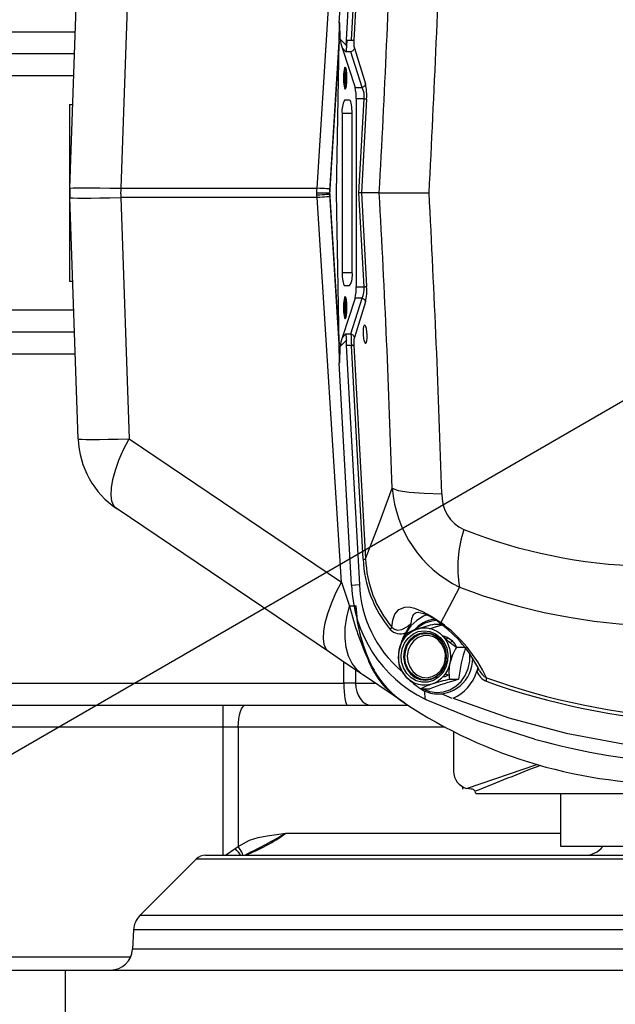
# Model space of a CAD drawing. Extents: x 5 to 414, y 4 to 293.
# Drawn here: x 171 to 179, y 153 to 165 of the extents above; entities that cross this region are included whole.
import ezdxf

# ---------------------------------------------------------------- set-up
doc = ezdxf.new("R2010")
doc.units = 0
doc.header["$MEASUREMENT"] = 0
doc.header["$PDSIZE"] = -1
doc.layers.get('0').update_dxf_attribs({"linetype": 'CONTINUOUS'})
doc.layers.get('DEFPOINTS').update_dxf_attribs({"linetype": 'CONTINUOUS'})
doc.styles.add('SLDTEXTSTYLE0', font='TXT', dxfattribs={"width": 0.605})
doc.dimstyles.new('SLDDIMSTYLE0', dxfattribs={"dimtxt": 2.5, "dimasz": 2.5, "dimexe": 0.5, "dimexo": 0.0625, "dimtad": 2, "dimdec": 1, "dimlfac": 18, "dimzin": 12, "dimtxsty": 'SLDTEXTSTYLE0', "dimsah": 1, "dimcen": 0.09, "dimclrd": 7, "dimclre": 7, "dimclrt": 7, "dimazin": 3, "dimtfac": 1, "dimtofl": 0, "dimtmove": 0, "dimatfit": 3, "dimtolj": 1, "dimtzin": 12})
doc.dimstyles.new('SLDDIMSTYLE1', dxfattribs={"dimtxt": 2.5, "dimasz": 2.5, "dimexe": 0.5, "dimexo": 0.0625, "dimtad": 2, "dimdec": 3, "dimlfac": 18, "dimzin": 12, "dimtxsty": 'SLDTEXTSTYLE0', "dimsah": 1, "dimcen": 0.09, "dimclrd": 7, "dimclre": 7, "dimclrt": 7, "dimazin": 3, "dimtfac": 1, "dimtofl": 0, "dimtmove": 0, "dimatfit": 3, "dimtolj": 1, "dimtzin": 12})

# ---------------------------------------------------------------- blocks, each defined once
blk = doc.blocks.new('*D')
at = {"color": 7}
blk.add_line((284.986, 133.998), (183.552, 163.004), dxfattribs=at)
for radius, start, end in [(75.33, 0, 150), (75.111, 210, 0)]:
    blk.add_arc((183.552, 163.004), radius, start, end, dxfattribs=at)
for points in [[(118.314, 200.669), (120.028, 202.556), (119.171, 203.07)], [(258.882, 163.004), (259.34, 165.512), (258.34, 165.495)], [(258.663, 163.004), (258.121, 160.513), (259.121, 160.496)], [(284.986, 133.998), (282.72, 135.166), (282.445, 134.205)], [(118.504, 125.448), (119.361, 123.047), (120.218, 123.562)]]:
    blk.add_solid(points, dxfattribs=at)
at = {"layer": 'DEFPOINTS', "color": 7}
for p in [(92.186, 215.754), (183.552, 163.004), (183.552, 163.004), (183.552, 163.004), (183.552, 163.004), (183.552, 163.004), (260.497, 163.004), (260.497, 163.004), (284.986, 133.998), (92.186, 110.254)]:
    blk.add_point(p, dxfattribs=at)
at = {"color": 7, "char_height": 2.5, "attachment_point": 1, "style": 'SLDTEXTSTYLE0'}
for s, insert, rotation in [('150%%d', (178.16, 241.73), 1.3382), ('R', (264.933, 143.372), 344.0418), ('1899', (267.316, 142.691), 344.0418), ('150%%d', (180.757, 91.359), 0.6054)]:
    blk.add_mtext(s, dxfattribs=dict(at, insert=insert, rotation=rotation))

msp = doc.modelspace()

# ---------------------------------------------------------------- linework, layer by layer
at = {"color": 7, "linetype": 'CONTINUOUS'}
for p, q in [((175.167294, 163.06209), (175.473799, 167.901191)), ((175.446256, 165.142813), (175.601322, 167.940211)), ((175.698199, 167.928926), (175.531593, 164.923334)), ((175.597633, 164.923334), (175.746673, 167.612024)), ((175.777829, 167.609246), (175.628789, 164.920556)), ((172.053669, 163.06209), (172.159695, 166.098257)), ((172.800839, 166.098257), (172.694814, 163.06209)), ((175.40936, 163.003924), (175.449046, 165.142813)), ((175.452443, 165.142813), (175.446256, 165.142813)), ((175.457819, 164.938699), (175.452443, 165.142813)), ((167.001638, 165.031702), (172.12245, 165.031702)), ((175.325126, 163.021485), (175.444691, 164.908114)), ((175.444722, 164.909755), (175.327194, 163.054223)), ((175.457819, 164.938699), (175.535928, 164.857271)), ((175.531593, 164.923334), (175.597633, 164.923334)), ((175.540393, 164.923334), (175.53627, 164.84896)), ((172.11275, 164.753924), (167.855246, 164.753924)), ((175.482014, 164.826624), (175.644386, 164.329814)), ((175.527701, 164.778996), (175.482014, 164.826624)), ((175.592402, 164.778996), (175.527701, 164.778996)), ((175.733352, 164.329814), (175.592402, 164.778996)), ((175.635298, 164.82433), (175.776247, 164.375149)), ((175.520744, 164.528556), (175.509881, 164.488462)), ((175.517935, 164.518188), (175.516287, 164.488462)), ((175.521755, 164.587107), (175.520531, 164.565027)), ((175.531607, 164.488462), (175.520744, 164.528556)), ((172.10305, 164.476146), (167.744438, 164.476146)), ((175.509881, 164.488462), (175.509881, 164.408275)), ((175.531607, 164.488462), (175.509881, 164.488462)), ((175.509881, 164.408275), (175.520744, 164.368181)), ((175.531607, 164.408275), (175.509881, 164.408275)), ((175.511842, 164.408275), (175.511509, 164.402265)), ((175.520744, 164.368181), (175.531607, 164.408275)), ((175.531607, 164.408275), (175.531607, 164.488462)), ((175.541546, 164.488462), (175.537883, 164.488462)), ((175.541546, 164.408275), (175.537883, 164.408275)), ((175.509088, 164.358594), (175.507864, 164.336515)), ((175.644386, 164.329814), (175.733352, 164.329814)), ((175.576203, 164.170591), (175.513305, 164.170591)), ((175.66011, 164.185477), (175.66011, 161.822371)), ((175.758109, 164.185477), (175.66011, 164.185477)), ((175.692613, 163.003924), (175.758109, 164.185477)), ((175.789265, 164.182699), (175.723923, 163.003924)), ((172.051638, 164.115035), (172.051638, 161.892813)), ((172.051638, 164.115035), (172.090439, 164.115035)), ((175.481856, 164.003924), (175.481856, 162.003924)), ((175.607652, 164.003924), (175.481856, 164.003924)), ((175.607652, 162.003924), (175.607652, 164.003924)), ((172.694814, 163.06209), (175.167294, 163.06209)), ((175.165273, 163.034029), (175.167294, 163.06209)), ((175.165273, 162.973819), (175.165273, 163.034029)), ((175.327194, 163.054223), (175.32512, 163.021485)), ((175.32512, 163.021485), (175.325126, 163.021485)), ((183.551638, 163.003924), (92.185958, 110.253924)), ((172.159695, 159.909591), (172.053669, 162.945758)), ((175.167294, 162.945758), (172.694814, 162.945758)), ((172.694814, 162.945758), (172.800839, 159.909591)), ((175.167294, 162.945758), (175.165273, 162.973819)), ((175.473799, 158.106657), (175.167294, 162.945758)), ((175.170219, 163.003924), (175.32457, 163.003924)), ((175.444691, 161.099733), (175.32512, 162.986363)), ((175.32512, 162.986363), (175.32512, 162.986363)), ((175.32512, 162.986363), (175.327194, 162.953625)), ((175.327194, 162.953625), (175.444722, 161.098093)), ((175.449046, 160.865035), (175.40936, 163.003924)), ((175.758109, 161.822371), (175.692613, 163.003924)), ((175.949412, 163.003924), (175.723923, 163.003924)), ((175.723923, 163.003924), (175.789265, 161.82515)), ((175.481856, 162.003924), (175.607652, 162.003924)), ((172.051638, 161.892813), (172.090439, 161.892813)), ((175.513305, 161.837257), (175.576203, 161.837257)), ((175.66011, 161.822371), (175.758109, 161.822371)), ((175.644386, 161.678034), (175.482014, 161.181224)), ((175.507864, 161.671333), (175.509088, 161.649253)), ((175.592402, 161.228851), (175.733352, 161.678034)), ((175.733352, 161.678034), (175.644386, 161.678034)), ((167.001638, 161.531702), (172.10305, 161.531702)), ((175.520744, 161.639667), (175.509881, 161.599573)), ((175.509881, 161.599573), (175.509881, 161.519386)), ((175.531607, 161.599573), (175.509881, 161.599573)), ((175.511509, 161.605583), (175.511842, 161.599573)), ((175.531607, 161.599573), (175.520744, 161.639667)), ((175.531607, 161.519386), (175.531607, 161.599573)), ((175.541546, 161.599573), (175.537883, 161.599573)), ((175.776247, 161.632699), (175.635298, 161.183517)), ((175.509881, 161.519386), (175.520744, 161.479292)), ((175.531607, 161.519386), (175.509881, 161.519386)), ((175.516287, 161.519386), (175.517935, 161.48966)), ((175.520744, 161.479292), (175.531607, 161.519386)), ((175.520744, 161.442813), (175.521755, 161.420741)), ((175.541546, 161.519386), (175.537883, 161.519386)), ((167.855246, 161.253924), (172.11275, 161.253924)), ((175.482014, 161.181224), (175.527701, 161.228852)), ((175.527701, 161.228852), (175.592402, 161.228851)), ((175.452443, 160.865035), (175.457819, 161.069148)), ((175.535928, 161.150577), (175.457819, 161.069148)), ((175.531593, 161.084514), (175.698199, 158.078922)), ((175.597633, 161.084514), (175.531593, 161.084514)), ((175.746681, 158.39567), (175.597633, 161.084514)), ((175.628789, 161.087292), (175.777837, 158.398448)), ((172.12245, 160.976146), (167.903482, 160.976146)), ((175.601322, 158.067637), (175.446256, 160.865035)), ((175.452443, 160.865035), (175.446256, 160.865035)), ((172.800839, 159.909591), (175.473799, 158.106657)), ((175.321764, 157.224281), (172.648804, 159.027216)), ((175.601322, 158.067637), (175.698199, 158.078922)), ((176.441114, 157.725807), (176.435729, 157.725113)), ((176.64743, 157.576174), (176.731251, 157.576174)), ((176.285227, 157.457217), (176.319732, 157.457217)), ((176.789211, 157.393319), (176.816555, 157.406279)), ((176.868095, 157.367606), (176.844572, 157.347753)), ((176.921899, 157.289547), (177.024357, 157.289547)), ((175.502053, 156.837257), (175.502053, 157.102675)), ((175.818713, 157.108217), (175.842922, 157.067868)), ((175.842922, 157.067868), (175.865541, 157.032662)), ((175.650236, 157.002724), (175.650235, 156.837257)), ((176.197493, 157.051634), (176.209793, 157.051634)), ((176.816555, 156.934902), (176.780161, 156.953242)), ((176.818038, 157.024338), (176.824825, 157.015316)), ((170.512287, 156.837258), (175.502053, 156.837257)), ((175.650235, 156.837257), (175.502053, 156.837257)), ((175.650235, 156.837257), (175.89555, 156.837258)), ((176.834165, 156.883965), (176.948045, 156.883965)), ((176.471962, 156.765008), (176.585842, 156.765008)), ((176.526781, 156.632892), (176.523201, 156.736329)), ((176.865751, 156.64265), (176.733856, 156.699883)), ((176.271505, 156.583925), (176.229416, 156.612062)), ((176.537971, 156.627757), (176.526781, 156.632892)), ((171.207482, 156.55948), (173.983635, 156.55948)), ((173.983635, 156.55948), (174.268651, 156.55948)), ((173.983635, 156.281702), (173.983635, 156.55948)), ((174.268651, 156.55948), (176.308697, 156.55948)), ((173.983635, 156.281702), (171.207482, 156.281702)), ((173.983635, 154.670591), (173.983635, 156.281702)), ((174.173646, 156.281702), (173.983635, 156.281702)), ((176.779425, 156.281702), (174.173646, 156.281702)), ((174.173646, 156.281702), (174.173646, 154.779426)), ((176.884971, 156.226935), (176.884971, 155.726147)), ((177.048687, 155.511764), (177.933355, 155.81239)), ((176.995022, 155.534312), (176.996083, 155.503924)), ((177.107194, 155.503924), (177.048687, 155.511764)), ((177.162749, 155.448368), (190.383644, 155.448368)), ((178.233035, 154.781702), (178.233035, 155.448368)), ((174.773128, 154.948368), (178.233035, 154.948368)), ((174.015459, 154.670591), (174.13642, 154.75452)), ((174.13642, 154.75452), (174.173646, 154.779426)), ((180.042444, 154.781702), (178.233035, 154.781702)), ((173.645961, 154.621775), (172.936841, 153.912655)), ((182.76768, 154.621775), (173.645961, 154.621775)), ((173.763812, 154.670591), (182.792735, 154.670591)), ((182.718305, 153.912655), (172.936841, 153.912655)), ((172.855863, 153.730775), (172.843212, 153.489386)), ((182.718305, 153.730775), (172.855863, 153.730775)), ((182.718305, 153.489386), (172.843212, 153.489386)), ((167.001638, 153.392813), (172.820402, 153.392813)), ((171.168878, 153.226146), (172.001439, 153.226146)), ((172.001439, 153.226146), (182.718305, 153.226146)), ((172.001439, 152.587257), (172.001439, 153.226146))]:
    msp.add_line(p, q, dxfattribs=at)
at = {"color": 7, "linetype": 'CONTINUOUS', "flags": 128}
for points in [[(175.628789, 164.920555), (175.627248, 164.920808), (175.624943, 164.921098), (175.621908, 164.921419), (175.618186, 164.921768), (175.613831, 164.922139), (175.608905, 164.922528), (175.60348, 164.922928), (175.597633, 164.923334)], [(175.635298, 164.82433), (175.633624, 164.816679), (175.630691, 164.809276), (175.62657, 164.802297), (175.621358, 164.795907), (175.615179, 164.790258), (175.60818, 164.785485), (175.600527, 164.781701), (175.592403, 164.778996)], [(175.499017, 164.448369), (175.500671, 164.395218), (175.505381, 164.350159), (175.51243, 164.320052), (175.520744, 164.30948), (175.529059, 164.320052), (175.536107, 164.350159), (175.540817, 164.395218), (175.542471, 164.448369), (175.540817, 164.501519), (175.536107, 164.546578), (175.529059, 164.576685), (175.520744, 164.587257), (175.51243, 164.576685), (175.505381, 164.546578), (175.500671, 164.501519), (175.499017, 164.448369)], [(175.520744, 164.331702), (175.527728, 164.340583), (175.533649, 164.365873), (175.537606, 164.403722), (175.538995, 164.448369), (175.537606, 164.493015), (175.533649, 164.530864), (175.527728, 164.556154), (175.520744, 164.565035), (175.51376, 164.556154), (175.507839, 164.530864), (175.503883, 164.493015), (175.502493, 164.448369), (175.503883, 164.403722), (175.507839, 164.365873), (175.51376, 164.340583), (175.520744, 164.331702)], [(175.776247, 164.375149), (175.774573, 164.367498), (175.77164, 164.360094), (175.767519, 164.353115), (175.762307, 164.346725), (175.756128, 164.341076), (175.749129, 164.336303), (175.741477, 164.332519), (175.733352, 164.329814)], [(175.607652, 164.003924), (175.607174, 164.032865), (175.605756, 164.060927), (175.603439, 164.087257), (175.600294, 164.111055), (175.596418, 164.131598), (175.591928, 164.148262), (175.586959, 164.16054), (175.581664, 164.168059), (175.576203, 164.170591)], [(175.789265, 164.182699), (175.787724, 164.182951), (175.785419, 164.183241), (175.782384, 164.183562), (175.778662, 164.183911), (175.774307, 164.184282), (175.769381, 164.184671), (175.763956, 164.185071), (175.758109, 164.185477)], [(172.05367, 163.06209), (172.064923, 163.065187), (172.098212, 163.067445), (172.152872, 163.068818), (172.227805, 163.069279), (172.321508, 163.068818), (172.432105, 163.067445), (172.557378, 163.065187), (172.694814, 163.06209)], [(175.327194, 163.054223), (175.324363, 163.05405), (175.316044, 163.054231), (175.302404, 163.054764), (175.283715, 163.055637), (175.260352, 163.056833), (175.232781, 163.058328), (175.201553, 163.060092), (175.167294, 163.06209)], [(172.05367, 162.945758), (172.064923, 162.942661), (172.098212, 162.940403), (172.152872, 162.93903), (172.227805, 162.938569), (172.321508, 162.93903), (172.432105, 162.940403), (172.557378, 162.942661), (172.694814, 162.945758)], [(175.32512, 162.986363), (175.322331, 162.985809), (175.314043, 162.984915), (175.300423, 162.983698), (175.281745, 162.982182), (175.258381, 162.980399), (175.230801, 162.978382), (175.199556, 162.976175), (175.165273, 162.973819)], [(175.327194, 162.953625), (175.324363, 162.953798), (175.316044, 162.953617), (175.302404, 162.953084), (175.283715, 162.952211), (175.260352, 162.951015), (175.232781, 162.94952), (175.201553, 162.947756), (175.167294, 162.945758)], [(175.723923, 163.003924), (175.721065, 163.003924), (175.716299, 163.003924), (175.7098, 163.003924), (175.701807, 163.003924), (175.692613, 163.003924)], [(175.949412, 163.003924), (176.019293, 163.003967), (176.080749, 163.00395), (176.162486, 163.003924), (176.352108, 163.003694), (176.575618, 163.003924)], [(175.481856, 162.003924), (175.482334, 161.974983), (175.483753, 161.946921), (175.486069, 161.920591), (175.489214, 161.896793), (175.49309, 161.87625), (175.497581, 161.859587), (175.502549, 161.847309), (175.507844, 161.839789), (175.513305, 161.837257)], [(175.758109, 161.822371), (175.763956, 161.822778), (175.769381, 161.823177), (175.774307, 161.823566), (175.778662, 161.823937), (175.782384, 161.824286), (175.785419, 161.824607), (175.787724, 161.824897), (175.789265, 161.82515)], [(175.499017, 161.55948), (175.500671, 161.506329), (175.505381, 161.46127), (175.51243, 161.431163), (175.520744, 161.420591), (175.529059, 161.431163), (175.536107, 161.46127), (175.540817, 161.506329), (175.542471, 161.55948), (175.540817, 161.61263), (175.536107, 161.657689), (175.529059, 161.687796), (175.520744, 161.698369), (175.51243, 161.687796), (175.505381, 161.657689), (175.500671, 161.61263), (175.499017, 161.55948)], [(175.520744, 161.442813), (175.527728, 161.451693), (175.533649, 161.476984), (175.537606, 161.514833), (175.538995, 161.55948), (175.537606, 161.604126), (175.533649, 161.641976), (175.527728, 161.667266), (175.520744, 161.676146), (175.51376, 161.667266), (175.507839, 161.641976), (175.503883, 161.604126), (175.502493, 161.55948), (175.503883, 161.514833), (175.507839, 161.476984), (175.51376, 161.451693), (175.520744, 161.442813)], [(175.733352, 161.678034), (175.741477, 161.675329), (175.74913, 161.671545), (175.756129, 161.666772), (175.762307, 161.661123), (175.767519, 161.654733), (175.77164, 161.647754), (175.774573, 161.64035), (175.776247, 161.6327)], [(175.758619, 161.335703), (175.761784, 161.341003), (175.76523, 161.342813), (175.768852, 161.341078), (175.772541, 161.335851), (175.776184, 161.327291), (175.779671, 161.315657), (175.782895, 161.301304), (175.78576, 161.284667), (175.788176, 161.266252), (175.790073, 161.246619), (175.79139, 161.226363), (175.79209, 161.206101), (175.79215, 161.186448), (175.791568, 161.168001), (175.790362, 161.151321), (175.78857, 161.136914), (175.786244, 161.125219), (175.783457, 161.11659), (175.780293, 161.11129), (175.776846, 161.10948), (175.773224, 161.111215), (175.769535, 161.116441), (175.765892, 161.125002), (175.762405, 161.136635), (175.759181, 161.150988), (175.756317, 161.167625), (175.7539, 161.18604), (175.752003, 161.205674), (175.750686, 161.225929), (175.749986, 161.246192), (175.749926, 161.265845), (175.750508, 161.284292), (175.751713, 161.300972), (175.753506, 161.315378), (175.755831, 161.327074), (175.758619, 161.335703)], [(175.592403, 161.228852), (175.600527, 161.226146), (175.60818, 161.222363), (175.615179, 161.21759), (175.621358, 161.211941), (175.62657, 161.205551), (175.630691, 161.198572), (175.633624, 161.191168), (175.635298, 161.183517)], [(175.597633, 161.084514), (175.60348, 161.08492), (175.608905, 161.08532), (175.613831, 161.085709), (175.618186, 161.08608), (175.621908, 161.086429), (175.624943, 161.08675), (175.627248, 161.087039), (175.628789, 161.087292)], [(172.159695, 159.909591), (172.170948, 159.906494), (172.204238, 159.904236), (172.258897, 159.902863), (172.33383, 159.902402), (172.427534, 159.902863), (172.538131, 159.904236), (172.663403, 159.906494), (172.800839, 159.909591)], [(172.648804, 159.027216), (172.609746, 159.067571), (172.584494, 159.126342), (172.573577, 159.202298), (172.577224, 159.293853), (172.595357, 159.399092), (172.627597, 159.515814), (172.673271, 159.64158), (172.731423, 159.773761), (172.800839, 159.909591)], [(175.777837, 158.398448), (175.945594, 158.832603), (176.110972, 159.286979)], [(176.110972, 159.286979), (176.187639, 159.261574), (176.325292, 159.240118), (176.514499, 159.224674), (176.73713, 159.216289)], [(175.746681, 158.39567), (175.752528, 158.396075), (175.757954, 158.396476), (175.762879, 158.396864), (175.767235, 158.397235), (175.770956, 158.397585), (175.773991, 158.397906), (175.776296, 158.398195), (175.777837, 158.398448)], [(175.321763, 157.224281), (175.282705, 157.264637), (175.257454, 157.323407), (175.246537, 157.399363), (175.250184, 157.490918), (175.268317, 157.596157), (175.300557, 157.71288), (175.346231, 157.838646), (175.404384, 157.970826), (175.473799, 158.106657)], [(176.958387, 158.042957), (176.828641, 157.797599), (176.722053, 157.599838)], [(175.86554, 157.032662), (175.822046, 157.123432), (175.783185, 157.216725), (175.749077, 157.312255), (175.719828, 157.409727), (175.695528, 157.50884), (175.676251, 157.609288), (175.662058, 157.710762), (175.652992, 157.812949)], [(175.743849, 156.939581), (175.669835, 157.002482), (175.609286, 157.082004), (175.563377, 157.176607), (175.532994, 157.28446), (175.518729, 157.403472), (175.520855, 157.53134), (175.539333, 157.665586), (175.573804, 157.803612)], [(175.640042, 157.806817), (175.632494, 157.806526), (175.621134, 157.806026), (175.607476, 157.805369), (175.591651, 157.804562), (175.573804, 157.803612)], [(176.106791, 157.542061), (176.119194, 157.630361), (176.145921, 157.70207), (176.196178, 157.762918), (176.270099, 157.793322), (176.324784, 157.794338), (176.391514, 157.780849), (176.494761, 157.739423), (176.604203, 157.678195), (176.722053, 157.599838)], [(176.548774, 157.697273), (176.504065, 157.678056), (176.42055, 157.625958), (176.347507, 157.557328), (176.287587, 157.474657), (176.265214, 157.433063)], [(176.435729, 157.725113), (176.412807, 157.722153), (176.375144, 157.694886), (176.354597, 157.646536), (176.348422, 157.587891)], [(176.106791, 157.542061), (176.126192, 157.524006), (176.140194, 157.515416), (176.17987, 157.50421), (176.233723, 157.510624), (176.302445, 157.546542), (176.348422, 157.587891)], [(176.675628, 157.624223), (176.605343, 157.616553), (176.522959, 157.589495), (176.447473, 157.544131), (176.408623, 157.510623)], [(176.581379, 157.52015), (176.655982, 157.544368), (176.739908, 157.569711)], [(176.722053, 157.599838), (176.718247, 157.596315), (176.715082, 157.593744), (176.712583, 157.592142), (176.710768, 157.591522), (176.709854, 157.59171)], [(176.0872, 157.51224), (176.091097, 157.516501), (176.094656, 157.520709), (176.097832, 157.524812), (176.100586, 157.52876), (176.102885, 157.532503), (176.104699, 157.535996), (176.106007, 157.539196), (176.106791, 157.542061)], [(176.200468, 157.254425), (176.213108, 157.299554), (176.23098, 157.342477), (176.253776, 157.38246), (176.281106, 157.418816), (176.312504, 157.450925), (176.347432, 157.478238), (176.385292, 157.500287), (176.425436, 157.516695)], [(176.278881, 157.467781), (176.251375, 157.413303), (176.229575, 157.355767), (176.216882, 157.30996)], [(176.587187, 157.486717), (176.65629, 157.458021), (176.716754, 157.411264), (176.764781, 157.349386), (176.797351, 157.276273), (176.81242, 157.19652), (176.80904, 157.115137), (176.787423, 157.037239), (176.748927, 156.96772), (176.695972, 156.910947), (176.631885, 156.87049), (176.560693, 156.848888), (176.486869, 156.8475), (176.415051, 156.866414), (176.349752, 156.90444), (176.295075, 156.95919), (176.254457, 157.027222), (176.230448, 157.104262), (176.224557, 157.18547), (176.237155, 157.265744), (176.26745, 157.340038), (176.313539, 157.403686), (176.372525, 157.452687), (176.440702, 157.483964), (176.513787, 157.495549), (176.587187, 157.486717)], [(176.589419, 157.461327), (176.519078, 157.46938), (176.449245, 157.457072), (176.384678, 157.425241), (176.329778, 157.376055), (176.288287, 157.312867), (176.263031, 157.239983), (176.255732, 157.16237), (176.266887, 157.085318), (176.295737, 157.014077), (176.340314, 156.953501), (176.397582, 156.907721), (176.463637, 156.879854), (176.533978, 156.871801), (176.603811, 156.884109), (176.668378, 156.915941), (176.723277, 156.965127), (176.737974, 156.983743)], [(176.741112, 156.988066), (176.726755, 156.96988), (176.673126, 156.921833), (176.610053, 156.890738), (176.541836, 156.878714), (176.473122, 156.886581), (176.408595, 156.913803), (176.352653, 156.958525), (176.309107, 157.017698), (176.280925, 157.087291), (176.270028, 157.162561), (176.277158, 157.238378), (176.301829, 157.309575), (176.342361, 157.371301), (176.39599, 157.419348), (176.459063, 157.450444), (176.52728, 157.462468), (176.595994, 157.4546)], [(176.425436, 157.516695), (176.467178, 157.52718), (176.509803, 157.531566), (176.552582, 157.529773), (176.594783, 157.521836), (176.635685, 157.507888), (176.674586, 157.488169), (176.710822, 157.463017), (176.743772, 157.43286)], [(176.737974, 157.357438), (176.712741, 157.38768), (176.655474, 157.43346), (176.589419, 157.461327)], [(176.595994, 157.4546), (176.660521, 157.427378), (176.716463, 157.382657), (176.741112, 157.353115)], [(176.486338, 156.91197), (176.551651, 156.904907), (176.616268, 156.917548), (176.675398, 156.948957), (176.724656, 156.996802), (176.760387, 157.057537), (176.779943, 157.126656), (176.781873, 157.199035), (176.766033, 157.269303), (176.733599, 157.33225), (176.686976, 157.383208), (176.629621, 157.418397), (176.565789, 157.435207), (176.500214, 157.432393), (176.437758, 157.410161), (176.383055, 157.370161), (176.340161, 157.31536), (176.312257, 157.249823), (176.301413, 157.178409), (176.308434, 157.106415), (176.332797, 157.039181), (176.372698, 156.981693), (176.425175, 156.938215), (176.486338, 156.91197)], [(176.737974, 156.983743), (176.764769, 157.028314), (176.790025, 157.101198), (176.797324, 157.178811), (176.786168, 157.255863), (176.757319, 157.327105), (176.737974, 157.357438)], [(176.743772, 157.43286), (176.772873, 157.398217), (176.797627, 157.359678), (176.81761, 157.317904), (176.83248, 157.273611), (176.841984, 157.227554), (176.845958, 157.180521), (176.844334, 157.13332), (176.83714, 157.086756)], [(176.751282, 157.43032), (176.804265, 157.412633), (176.859916, 157.375292), (176.904372, 157.32277), (176.918642, 157.297562)], [(175.743849, 156.939581), (175.615403, 157.026219), (175.474039, 157.12157), (175.321763, 157.224281)], [(176.293835, 156.908321), (176.264734, 156.942965), (176.23998, 156.981503), (176.219997, 157.023277), (176.205127, 157.067571), (176.195623, 157.113628), (176.191649, 157.16066), (176.193274, 157.207861), (176.200468, 157.254425)], [(176.585353, 156.729317), (176.670589, 156.717062), (176.756271, 156.724629), (176.838656, 156.751686), (176.914141, 156.797052), (176.979429, 156.858742), (177.031666, 156.934062), (177.068568, 157.01972), (177.088524, 157.111971), (177.09066, 157.206784), (177.090367, 157.210624)], [(176.220748, 156.617909), (176.155813, 156.665228), (176.094483, 156.717138), (176.037079, 156.773364), (175.983904, 156.833613), (175.935238, 156.897567), (175.891334, 156.96489), (175.852424, 157.03523), (175.818713, 157.108217)], [(176.229416, 156.612062), (176.168222, 156.656463), (176.11021, 156.70495), (176.055651, 156.7573), (176.004799, 156.813267), (175.957892, 156.872591), (175.915146, 156.934996), (175.876763, 157.000189), (175.842922, 157.067868)], [(176.83714, 157.086756), (176.824499, 157.041627), (176.806627, 156.998704), (176.783831, 156.958722), (176.756501, 156.922365), (176.725103, 156.890256), (176.690175, 156.862943), (176.652315, 156.840894), (176.612171, 156.824486)], [(176.831055, 156.943665), (176.773507, 156.916488), (176.745115, 156.909731)], [(176.877561, 156.648969), (176.928342, 156.673072), (176.976422, 156.703172), (177.021222, 156.738906), (177.062201, 156.779843), (177.098866, 156.825491), (177.130775, 156.875299), (177.157543, 156.928665), (177.178848, 156.984948)], [(177.187555, 157.041763), (177.188123, 157.029569), (177.178848, 156.984948)], [(177.182712, 156.982379), (177.189994, 157.006401), (177.195673, 157.028226)], [(175.502053, 156.837258), (175.502979, 156.783065), (175.505724, 156.730957), (175.510182, 156.682932), (175.516181, 156.640839), (175.52349, 156.606294), (175.531829, 156.580624), (175.540878, 156.564817), (175.550288, 156.55948)], [(175.650236, 156.837258), (175.65401, 156.783065), (175.665187, 156.730957), (175.683338, 156.682932), (175.707765, 156.640839), (175.73753, 156.606294), (175.771488, 156.580624), (175.808335, 156.564817), (175.846654, 156.55948)], [(176.211691, 156.624018), (176.189484, 156.638997), (176.123845, 156.683271), (176.01018, 156.759939), (175.862785, 156.859358), (175.743849, 156.939581)], [(176.612171, 156.824486), (176.570429, 156.814001), (176.527804, 156.809616), (176.485025, 156.811408), (176.442824, 156.819345), (176.401923, 156.833293), (176.363021, 156.853012), (176.326786, 156.878165), (176.293835, 156.908321)], [(177.295346, 156.859668), (177.297057, 156.865987), (177.298405, 156.872214), (177.299372, 156.878261), (177.299943, 156.884041), (177.30011, 156.889471), (177.299871, 156.894472), (177.29923, 156.898972), (177.298195, 156.902908)], [(176.474284, 156.765008), (176.513381, 156.740055), (176.592951, 156.709874)], [(176.496584, 156.765008), (176.504289, 156.760858), (176.585353, 156.729317)], [(177.903926, 156.131912), (177.208234, 156.353315), (176.538061, 156.627747)], [(176.877613, 156.648948), (177.578883, 156.397662), (178.300758, 156.204977), (179.020561, 156.073681), (179.75208, 155.999293), (180.374245, 155.981206), (180.995662, 156.004504), (181.616958, 156.069284), (181.907612, 156.114054), (182.194998, 156.167764), (182.416638, 156.215468), (182.745983, 156.288282), (183.057091, 156.356823)], [(174.173646, 156.281702), (174.175471, 156.335894), (174.180878, 156.388002), (174.189657, 156.436027), (174.201472, 156.47812), (174.215869, 156.512666), (174.232294, 156.538335), (174.250117, 156.554142), (174.268652, 156.55948)], [(174.173646, 154.779426), (174.313814, 154.860536), (174.425038, 154.892635), (174.539588, 154.914617), (174.772092, 154.948228), (174.773128, 154.948368)], [(174.203362, 154.670591), (174.192567, 154.687609), (174.177083, 154.708356), (174.158112, 154.730963), (174.13642, 154.754521)], [(174.231396, 154.670591), (174.23091, 154.674848), (174.226663, 154.69085), (174.218453, 154.710041), (174.206576, 154.731733), (174.191458, 154.755142), (174.173646, 154.779426)]]:
    msp.add_lwpolyline(points, dxfattribs=at)
at = {"color": 7, "linetype": 'CONTINUOUS'}
for centre, radius, start, end in [((183.551638, 163.003924), 105.5, 210, 150), ((3.303844, 172.289845), 173.52042, 356.93235917, 358.18418342), ((25.738994, 171.394942), 150.444604, 356.80268005, 358.21962555), ((175.919503, 164.97972), 0.463502, 185.0774498, 199.2871845), ((175.801066, 164.907844), 0.269918, 176.7102472, 190.7991176), ((175.940421, 164.893302), 0.312822, 175.0020476, 192.7374286), ((175.419424, 164.829946), 0.119665, 334.8003832, 13.1994903), ((175.124813, 164.200186), 0.535499, 358.4260432, 14.0087865), ((175.524127, 164.219636), 0.236462, 351.6940684, 27.7714865), ((175.127414, 164.234595), 0.663882, 355.5165899, 12.2228945), ((175.752505, 164.039155), 0.272932, 151.2119905, 187.4166344), ((173.718006, 163.003924), 1.665353, 177.9984273, 182.0015727), ((175.405408, 163.003924), 2.711218, 178.7706994, 181.2293006), ((175.602406, 163.003924), 0.277836, 176.3760745, 183.6239255), ((25.351691, 154.596072), 150.832243, 1.78219522, 3.19549904), ((3.756739, 153.737316), 173.06714, 1.81417759, 3.06928045), ((175.363248, 161.963742), 0.247685, 329.2918815, 9.3364427), ((175.092459, 161.811187), 0.567762, 346.4364645, 1.1287235), ((175.497662, 161.792752), 0.262126, 334.0462967, 6.4881758), ((175.206785, 161.767885), 0.585288, 346.6456806, 5.6148433), ((175.919508, 161.028126), 0.463508, 160.7128973, 174.9224684), ((175.408829, 161.176788), 0.129773, 348.3474524, 23.6526426), ((249.084846, 163.819706), 73.538098, 182.01903163, 182.13156331), ((175.959716, 161.11324), 0.331943, 167.7771537, 184.4833702), ((175.794995, 161.100402), 0.263881, 169.0388965, 183.4517151), ((173.270129, 159.948368), 1.111111, 182, 236), ((177.632922, 159.413079), 1.527165, 184.7363899, 243.7881424), ((177.208165, 159.197953), 0.471391, 177.7707705, 245.6651119), ((178.465414, 158.29247), 1.527543, 161.8446647, 189.4009823), ((179.42972, 164.870666), 6.563018, 248.4019445, 268.567064), ((177.204951, 158.45042), 1.459297, 182.1501362, 220.0082888), ((177.167958, 158.441047), 1.390773, 181.7552131, 220.2701714), ((411.050938, 235.679231), 248.020347, 198.22606071, 198.29978127), ((177.26078, 158.122196), 1.660355, 181.8830489, 243.76376), ((177.209879, 158.139975), 1.512912, 182.3127608, 229.5638153), ((179.623121, 165.060796), 7.506722, 249.2077941, 268.6476195), ((179.649741, 158.848278), 4.207682, 194.375517, 204.4276549), ((177.764129, 157.938068), 2.115017, 183.5557975, 203.1015133), ((176.328058, 157.157103), 0.57867, 48.7030429, 79.2843036), ((176.988116, 157.137335), 0.782438, 144.8417764, 155.0182871), ((176.691532, 157.237496), 0.404408, 97.2912946, 138.9793422), ((177.091809, 155.473594), 2.149026, 101.9338199, 108.0641381), ((175.750254, 156.278008), 1.627202, 26.0546933, 53.8517808), ((175.667411, 156.141372), 1.799831, 25.0314213, 54.1286552), ((176.215735, 157.630967), 0.174977, 222.7284416, 291.1545501), ((176.830937, 157.110021), 0.646795, 147.5343506, 167.0993591), ((176.631832, 156.835154), 0.712108, 106.8482428, 119.1259415), ((177.400089, 158.066257), 0.91211, 223.9818684, 238.3809826), ((176.71897, 157.145402), 0.529841, 168.1255986, 190.1935208), ((177.545234, 156.909907), 0.729845, 148.6566304, 165.9770794), ((178.946785, 156.663886), 2.01082, 161.8716117, 173.7165383), ((176.685678, 157.13901), 0.43904, 257.8071523, 1.3862417), ((177.35566, 156.977732), 0.529858, 168.1260028, 190.1931097), ((176.927528, 157.585421), 1.19723, 207.4967201, 236.7734569), ((176.651656, 157.252906), 0.496764, 203.9015763, 223.9204812), ((177.385376, 157.060194), 0.219809, 200.018531, 245.8214591), ((177.365025, 157.05238), 0.163732, 201.3034554, 245.9103291), ((177.119828, 157.752613), 1.181141, 225.6276536, 236.7351974), ((176.885031, 155.986267), 0.881512, 108.0312813, 117.942903), ((178.356055, 151.985917), 5.096407, 106.0380083, 110.3250229), ((177.477405, 154.039172), 2.916608, 102.7409897, 107.2569684), ((180.337926, 165.353855), 9.022666, 250.2927052, 282.4343763), ((180.32873, 165.374565), 8.997395, 250.3165294, 282.4118067), ((179.646705, 161.678401), 6.111109, 236.4746676, 271.0000133), ((180.405848, 165.280691), 9.484726, 254.7045753, 277.6704261), ((177.107192, 155.726145), 0.222221, 180, 254.7356375), ((234.806263, 11.7772), 154.831273, 111.53448807, 111.86024451), ((177.107193, 155.448367), 0.055557, 29.0034312, 89.9994191), ((177.107194, 155.448369), 0.055556, 360, 29.0024289), ((173.477735, 156.720603), 2.195191, 290.9544038, 306.1644905), ((169.915467, 163.450686), 9.792154, 296.404793, 299.7407878), ((178.539535, 154.948368), 0.277778, 270, 323.1301024), ((173.763812, 154.503924), 0.166667, 90, 135), ((173.13326, 153.716237), 0.277778, 135, 177), ((172.565815, 153.503924), 0.277778, 270, 357)]:
    msp.add_arc(centre, radius, start, end, dxfattribs=at)

# ---------------------------------------------------------------- dimensions: what is measured, and where the dimension line sits
at = {"color": 7}
for base, line1, line2, middle, turn in [((243.314972, 208.861943), ((260.496946, 163.003924), (183.551638, 163.003924)), ((183.551638, 163.003924), (92.185958, 215.753924)), (203.048486, 235.767149), 1.3381985), ((154.807868, 93.610323), ((92.185958, 110.253924), (183.551638, 163.003924)), ((183.551638, 163.003924), (260.496946, 163.003924)), (202.991819, 90.45218), 0.6054459)]:
    dim = msp.add_angular_dim_2l(base=base, line1=line1, line2=line2, dimstyle='SLDDIMSTYLE0', dxfattribs=at)
    dim.commit()
    dim.dimension.update_dxf_attribs({"geometry": '*D', "text_midpoint": middle, "dimtype": 162, "text_rotation": turn})
dim = msp.add_radius_dim(center=(183.551638, 163.003924), mpoint=(284.985921, 133.998125), dimstyle='SLDDIMSTYLE1', dxfattribs=at)
dim.commit()
dim.dimension.update_dxf_attribs({"geometry": '*D', "text_midpoint": (268.853165, 138.611392), "dimtype": 164, "text_rotation": 344.0417709})

doc.saveas('drawing.dxf')
